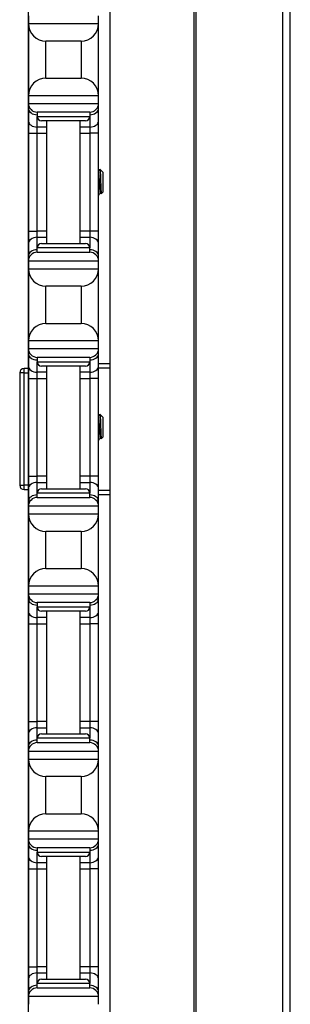
# Model space of a CAD drawing. Units: inches. Extents: x 27 to 76, y 38 to 150.
# Drawn here: x 28 to 30, y 63 to 70 of the extents above; entities that cross this region are included whole.
import ezdxf

# ---------------------------------------------------------------- set-up
doc = ezdxf.new("R2010")
doc.units = ezdxf.units.IN
doc.header["$LTSCALE"] = 8
doc.header["$MEASUREMENT"] = 0

msp = doc.modelspace()

# ---------------------------------------------------------------- linework, layer by layer
for p, q in [((29.2785, 37.6852), (29.2785, 77.8102)), ((29.2924, 37.6852), (29.2924, 77.8102)), ((29.9104, 37.6852), (29.9104, 77.8102)), ((29.9647, 37.6852), (29.9647, 77.8102)), ((28.0944, 75.6902), (28.0944, 55.5552)), ((28.6763, 72.3102), (28.6763, 43.1852)), ((28.0964, 70.3102), (28.0964, 70.2552)), ((28.5964, 70.2552), (28.5964, 70.3102)), ((28.0964, 70.2552), (28.0964, 69.7402)), ((28.0964, 70.2552), (28.5964, 70.2552)), ((28.5964, 69.7402), (28.5964, 70.2552)), ((28.2214, 69.8652), (28.2214, 70.1302)), ((28.4714, 70.1302), (28.2214, 70.1302)), ((28.4714, 70.1302), (28.4714, 69.8652)), ((28.2214, 69.8652), (28.4714, 69.8652)), ((28.0964, 69.7402), (28.0964, 69.6852)), ((28.5964, 69.7402), (28.0964, 69.7402)), ((28.5964, 69.6852), (28.5964, 69.7402)), ((28.0964, 69.6852), (28.0964, 69.6486)), ((28.0964, 69.6852), (28.5964, 69.6852)), ((28.0964, 69.6486), (28.0964, 69.5602)), ((28.5964, 69.6486), (28.5964, 69.6852)), ((28.5964, 69.5602), (28.5964, 69.6486)), ((28.5339, 69.6227), (28.1589, 69.6227)), ((28.1589, 69.6227), (28.1589, 69.5914)), ((28.1589, 69.516), (28.1589, 69.5914)), ((28.1589, 69.5914), (28.5339, 69.5914)), ((28.5339, 69.6227), (28.5339, 69.5914)), ((28.5339, 69.5914), (28.5339, 69.516)), ((28.0964, 69.5602), (28.0964, 69.4718)), ((28.2264, 69.516), (28.1589, 69.516)), ((28.1589, 69.4718), (28.1589, 69.516)), ((28.5026, 69.5602), (28.1901, 69.5602)), ((28.2264, 68.6852), (28.2264, 69.5602)), ((28.4664, 68.6852), (28.4664, 69.5602)), ((28.5339, 69.516), (28.4664, 69.516)), ((28.5339, 69.516), (28.5339, 69.4718)), ((28.5964, 69.4718), (28.5964, 69.5602)), ((28.0964, 69.4718), (28.0964, 68.7736)), ((28.0964, 69.4718), (28.1589, 69.4718)), ((28.1589, 69.4718), (28.2264, 69.4718)), ((28.1589, 68.7736), (28.1589, 69.4718)), ((28.4664, 69.4718), (28.5339, 69.4718)), ((28.5964, 69.4718), (28.5339, 69.4718)), ((28.5339, 69.4718), (28.5339, 68.7736)), ((28.5964, 68.7736), (28.5964, 69.4718)), ((28.6224, 69.1992), (28.6064, 69.2152)), ((28.6236, 69.1976), (28.624, 69.1969)), ((28.6242, 69.1974), (28.6237, 69.1974)), ((28.6242, 69.1964), (28.6242, 69.1974)), ((28.6274, 69.1942), (28.6242, 69.1974)), ((28.6274, 69.1942), (28.6274, 69.0511)), ((28.6115, 69.048), (28.6078, 69.048)), ((28.6274, 69.0511), (28.6163, 69.0401)), ((28.0964, 68.7736), (28.0964, 68.6852)), ((28.0964, 68.7736), (28.1589, 68.7736)), ((28.2264, 68.7736), (28.1589, 68.7736)), ((28.1589, 68.7294), (28.1589, 68.7736)), ((28.1589, 68.7294), (28.2264, 68.7294)), ((28.1589, 68.6539), (28.1589, 68.7294)), ((28.5339, 68.7736), (28.4664, 68.7736)), ((28.4664, 68.7294), (28.5339, 68.7294)), ((28.5964, 68.7736), (28.5339, 68.7736)), ((28.5339, 68.7736), (28.5339, 68.7294)), ((28.5339, 68.7294), (28.5339, 68.6539)), ((28.5964, 68.6852), (28.5964, 68.7736)), ((28.0964, 68.6852), (28.0964, 68.5968)), ((28.1901, 68.6852), (28.5026, 68.6852)), ((28.5964, 68.5968), (28.5964, 68.6852)), ((28.0964, 68.5968), (28.0964, 68.5602)), ((28.5339, 68.6539), (28.1589, 68.6539)), ((28.1589, 68.6227), (28.1589, 68.6539)), ((28.1589, 68.6227), (28.5339, 68.6227)), ((28.5339, 68.6227), (28.5339, 68.6539)), ((28.5964, 68.5602), (28.5964, 68.5968)), ((28.0964, 68.5602), (28.0964, 68.5052)), ((28.5964, 68.5602), (28.0964, 68.5602)), ((28.5964, 68.5052), (28.5964, 68.5602)), ((28.0964, 68.5052), (28.0964, 67.9902)), ((28.0964, 68.5052), (28.5964, 68.5052)), ((28.5964, 67.9902), (28.5964, 68.5052)), ((28.2214, 68.1152), (28.2214, 68.3802)), ((28.4714, 68.3802), (28.2214, 68.3802)), ((28.4714, 68.3802), (28.4714, 68.1152)), ((28.2214, 68.1152), (28.4714, 68.1152)), ((28.0964, 67.9902), (28.0964, 67.9352)), ((28.5964, 67.9902), (28.0964, 67.9902)), ((28.5964, 67.9352), (28.5964, 67.9902)), ((28.0964, 67.9352), (28.0964, 67.8986)), ((28.0964, 67.9352), (28.5964, 67.9352)), ((28.0964, 67.8986), (28.0964, 67.8102)), ((28.5964, 67.8986), (28.5964, 67.9352)), ((28.5964, 67.8102), (28.5964, 67.8986)), ((28.5339, 67.8727), (28.1589, 67.8727)), ((28.1589, 67.8727), (28.1589, 67.8414)), ((28.1589, 67.766), (28.1589, 67.8414)), ((28.1589, 67.8414), (28.5339, 67.8414)), ((28.5339, 67.8727), (28.5339, 67.8414)), ((28.5339, 67.8414), (28.5339, 67.766)), ((28.5964, 67.8287), (28.6763, 67.8287)), ((28.0652, 67.7624), (28.034, 67.7624)), ((28.034, 67.7624), (28.034, 66.9599)), ((28.0652, 67.7624), (28.0652, 67.7937)), ((28.0944, 67.7937), (28.0652, 67.7937)), ((28.0652, 67.7624), (28.0944, 67.7624)), ((28.0652, 66.9599), (28.0652, 67.7624)), ((28.0964, 67.8102), (28.0964, 67.7218)), ((28.2264, 67.766), (28.1589, 67.766)), ((28.1589, 67.7218), (28.1589, 67.766)), ((28.5026, 67.8102), (28.1901, 67.8102)), ((28.2264, 66.9352), (28.2264, 67.8102)), ((28.4664, 66.9352), (28.4664, 67.8102)), ((28.5339, 67.766), (28.4664, 67.766)), ((28.5339, 67.766), (28.5339, 67.7218)), ((28.5964, 67.7218), (28.5964, 67.8102)), ((28.5964, 67.7987), (28.6763, 67.7987)), ((28.0964, 67.7218), (28.0964, 67.0236)), ((28.0964, 67.7218), (28.1589, 67.7218)), ((28.1589, 67.7218), (28.2264, 67.7218)), ((28.1589, 67.0236), (28.1589, 67.7218)), ((28.4664, 67.7218), (28.5339, 67.7218)), ((28.5964, 67.7218), (28.5339, 67.7218)), ((28.5339, 67.7218), (28.5339, 67.0236)), ((28.5964, 67.0236), (28.5964, 67.7218)), ((28.6224, 67.4502), (28.6064, 67.4662)), ((28.6236, 67.4486), (28.624, 67.4479)), ((28.6242, 67.4484), (28.6237, 67.4484)), ((28.6242, 67.4474), (28.6242, 67.4484)), ((28.6274, 67.4452), (28.6242, 67.4484)), ((28.6274, 67.4452), (28.6274, 67.3021)), ((28.6115, 67.299), (28.6078, 67.299)), ((28.6274, 67.3021), (28.6163, 67.2911)), ((28.0964, 67.0236), (28.0964, 66.9352)), ((28.0964, 67.0236), (28.1589, 67.0236)), ((28.2264, 67.0236), (28.1589, 67.0236)), ((28.1589, 66.9794), (28.1589, 67.0236)), ((28.1589, 66.9794), (28.2264, 66.9794)), ((28.1589, 66.9039), (28.1589, 66.9794)), ((28.5339, 67.0236), (28.4664, 67.0236)), ((28.4664, 66.9794), (28.5339, 66.9794)), ((28.5964, 67.0236), (28.5339, 67.0236)), ((28.5339, 67.0236), (28.5339, 66.9794)), ((28.5339, 66.9794), (28.5339, 66.9039)), ((28.5964, 66.9352), (28.5964, 67.0236)), ((28.034, 66.9599), (28.0652, 66.9599)), ((28.0944, 66.9599), (28.0652, 66.9599)), ((28.0652, 66.9287), (28.0652, 66.9599)), ((28.0652, 66.9287), (28.0944, 66.9287)), ((28.0964, 66.9352), (28.0964, 66.8468)), ((28.5339, 66.9039), (28.1589, 66.9039)), ((28.1589, 66.8727), (28.1589, 66.9039)), ((28.1901, 66.9352), (28.5026, 66.9352)), ((28.5339, 66.8727), (28.5339, 66.9039)), ((28.5964, 66.8468), (28.5964, 66.9352)), ((28.5964, 66.9237), (28.6763, 66.9237)), ((28.0964, 66.8468), (28.0964, 66.8102)), ((28.1589, 66.8727), (28.5339, 66.8727)), ((28.5964, 66.8937), (28.6763, 66.8937)), ((28.5964, 66.8102), (28.5964, 66.8468)), ((28.0964, 66.8102), (28.0964, 66.7552)), ((28.5964, 66.8102), (28.0964, 66.8102)), ((28.5964, 66.7552), (28.5964, 66.8102)), ((28.0964, 66.7552), (28.0964, 66.2402)), ((28.0964, 66.7552), (28.5964, 66.7552)), ((28.5964, 66.2402), (28.5964, 66.7552)), ((28.2214, 66.3652), (28.2214, 66.6302)), ((28.4714, 66.6302), (28.2214, 66.6302)), ((28.4714, 66.6302), (28.4714, 66.3652)), ((28.2214, 66.3652), (28.4714, 66.3652)), ((28.0964, 66.2402), (28.0964, 66.1852)), ((28.5964, 66.2402), (28.0964, 66.2402)), ((28.5964, 66.1852), (28.5964, 66.2402)), ((28.0964, 66.1852), (28.0964, 66.1486)), ((28.0964, 66.1852), (28.5964, 66.1852)), ((28.0964, 66.1486), (28.0964, 66.0602)), ((28.5964, 66.1486), (28.5964, 66.1852)), ((28.5964, 66.0602), (28.5964, 66.1486)), ((28.0964, 66.0602), (28.0964, 65.9718)), ((28.5339, 66.1227), (28.1589, 66.1227)), ((28.1589, 66.1227), (28.1589, 66.0914)), ((28.1589, 66.016), (28.1589, 66.0914)), ((28.1589, 66.0914), (28.5339, 66.0914)), ((28.5026, 66.0602), (28.1901, 66.0602)), ((28.2264, 65.1852), (28.2264, 66.0602)), ((28.4664, 65.1852), (28.4664, 66.0602)), ((28.5339, 66.1227), (28.5339, 66.0914)), ((28.5339, 66.0914), (28.5339, 66.016)), ((28.5964, 65.9718), (28.5964, 66.0602)), ((28.2264, 66.016), (28.1589, 66.016)), ((28.1589, 65.9718), (28.1589, 66.016)), ((28.5339, 66.016), (28.4664, 66.016)), ((28.5339, 66.016), (28.5339, 65.9718)), ((28.0964, 65.9718), (28.0964, 65.2736)), ((28.0964, 65.9718), (28.1589, 65.9718)), ((28.1589, 65.9718), (28.2264, 65.9718)), ((28.1589, 65.2736), (28.1589, 65.9718)), ((28.4664, 65.9718), (28.5339, 65.9718)), ((28.5964, 65.9718), (28.5339, 65.9718)), ((28.5339, 65.9718), (28.5339, 65.2736)), ((28.5964, 65.2736), (28.5964, 65.9718)), ((28.0964, 65.2736), (28.0964, 65.1852)), ((28.0964, 65.2736), (28.1589, 65.2736)), ((28.2264, 65.2736), (28.1589, 65.2736)), ((28.1589, 65.2294), (28.1589, 65.2736)), ((28.1589, 65.2294), (28.2264, 65.2294)), ((28.1589, 65.1539), (28.1589, 65.2294)), ((28.5339, 65.2736), (28.4664, 65.2736)), ((28.4664, 65.2294), (28.5339, 65.2294)), ((28.5964, 65.2736), (28.5339, 65.2736)), ((28.5339, 65.2736), (28.5339, 65.2294)), ((28.5339, 65.2294), (28.5339, 65.1539)), ((28.5964, 65.1852), (28.5964, 65.2736)), ((28.0964, 65.1852), (28.0964, 65.0968)), ((28.5339, 65.1539), (28.1589, 65.1539)), ((28.1589, 65.1227), (28.1589, 65.1539)), ((28.1901, 65.1852), (28.5026, 65.1852)), ((28.5339, 65.1227), (28.5339, 65.1539)), ((28.5964, 65.0968), (28.5964, 65.1852)), ((28.0964, 65.0968), (28.0964, 65.0602)), ((28.1589, 65.1227), (28.5339, 65.1227)), ((28.5964, 65.0602), (28.5964, 65.0968)), ((28.0964, 65.0602), (28.0964, 65.0052)), ((28.5964, 65.0602), (28.0964, 65.0602)), ((28.0964, 65.0052), (28.0964, 64.4902)), ((28.0964, 65.0052), (28.5964, 65.0052)), ((28.5964, 65.0052), (28.5964, 65.0602)), ((28.5964, 64.4902), (28.5964, 65.0052)), ((28.2214, 64.6152), (28.2214, 64.8802)), ((28.4714, 64.8802), (28.2214, 64.8802)), ((28.4714, 64.8802), (28.4714, 64.6152)), ((28.2214, 64.6152), (28.4714, 64.6152)), ((28.0964, 64.4902), (28.0964, 64.4352)), ((28.5964, 64.4902), (28.0964, 64.4902)), ((28.5964, 64.4352), (28.5964, 64.4902)), ((28.0964, 64.4352), (28.0964, 64.3986)), ((28.0964, 64.4352), (28.5964, 64.4352)), ((28.0964, 64.3986), (28.0964, 64.3102)), ((28.5339, 64.3727), (28.1589, 64.3727)), ((28.1589, 64.3727), (28.1589, 64.3414)), ((28.5339, 64.3727), (28.5339, 64.3414)), ((28.5964, 64.3986), (28.5964, 64.4352)), ((28.5964, 64.3102), (28.5964, 64.3986)), ((28.0964, 64.3102), (28.0964, 64.2218)), ((28.1589, 64.266), (28.1589, 64.3414)), ((28.1589, 64.3414), (28.5339, 64.3414)), ((28.5026, 64.3102), (28.1901, 64.3102)), ((28.2264, 63.4352), (28.2264, 64.3102)), ((28.4664, 63.4352), (28.4664, 64.3102)), ((28.5339, 64.3414), (28.5339, 64.266)), ((28.5964, 64.2218), (28.5964, 64.3102)), ((28.2264, 64.266), (28.1589, 64.266)), ((28.1589, 64.2218), (28.1589, 64.266)), ((28.5339, 64.266), (28.4664, 64.266)), ((28.5339, 64.266), (28.5339, 64.2218)), ((28.0964, 64.2218), (28.0964, 63.5236)), ((28.0964, 64.2218), (28.1589, 64.2218)), ((28.1589, 64.2218), (28.2264, 64.2218)), ((28.1589, 63.5236), (28.1589, 64.2218)), ((28.4664, 64.2218), (28.5339, 64.2218)), ((28.5964, 64.2218), (28.5339, 64.2218)), ((28.5339, 64.2218), (28.5339, 63.5236)), ((28.5964, 63.5236), (28.5964, 64.2218)), ((28.0964, 63.5236), (28.0964, 63.4352)), ((28.0964, 63.5236), (28.1589, 63.5236)), ((28.2264, 63.5236), (28.1589, 63.5236)), ((28.1589, 63.4794), (28.1589, 63.5236)), ((28.1589, 63.4794), (28.2264, 63.4794)), ((28.1589, 63.4039), (28.1589, 63.4794)), ((28.5339, 63.5236), (28.4664, 63.5236)), ((28.4664, 63.4794), (28.5339, 63.4794)), ((28.5964, 63.5236), (28.5339, 63.5236)), ((28.5339, 63.5236), (28.5339, 63.4794)), ((28.5339, 63.4794), (28.5339, 63.4039)), ((28.5964, 63.4352), (28.5964, 63.5236)), ((28.0964, 63.4352), (28.0964, 63.3468)), ((28.5339, 63.4039), (28.1589, 63.4039)), ((28.1589, 63.3727), (28.1589, 63.4039)), ((28.1901, 63.4352), (28.5026, 63.4352)), ((28.5339, 63.3727), (28.5339, 63.4039)), ((28.5964, 63.3468), (28.5964, 63.4352)), ((28.0964, 63.3468), (28.0964, 63.3102)), ((28.1589, 63.3727), (28.5339, 63.3727)), ((28.5964, 63.3102), (28.5964, 63.3468)), ((28.0964, 63.3102), (28.0964, 63.2552)), ((28.5964, 63.3102), (28.0964, 63.3102)), ((28.5964, 63.2552), (28.5964, 63.3102))]:
    msp.add_line(p, q)
for centre, radius, start, end in [((28.2214, 70.2552), 0.125, 180, 270), ((28.4714, 70.2552), 0.125, 270, 0), ((28.2214, 69.7402), 0.125, 90, 180), ((28.4714, 69.7402), 0.125, 0, 90), ((28.1589, 69.6852), 0.0625, 180, 270), ((28.5339, 69.6852), 0.0625, 270, 0), ((28.1901, 69.5914), 0.0312, 180, 270), ((28.5026, 69.5914), 0.0312, 270, 0), ((28.1901, 68.6539), 0.0312, 90, 180), ((28.5026, 68.6539), 0.0312, 0, 90), ((28.1589, 68.5602), 0.0625, 90, 180), ((28.5339, 68.5602), 0.0625, 0, 90), ((28.2214, 68.5052), 0.125, 180, 270), ((28.4714, 68.5052), 0.125, 270, 0), ((28.2214, 67.9902), 0.125, 90, 180), ((28.4714, 67.9902), 0.125, 0, 90), ((28.1589, 67.9352), 0.0625, 180, 270), ((28.5339, 67.9352), 0.0625, 270, 0), ((28.1901, 67.8414), 0.0312, 180, 270), ((28.5026, 67.8414), 0.0312, 270, 0), ((28.0652, 67.7624), 0.0313, 90, 180), ((28.0652, 66.9599), 0.0312, 180, 270), ((28.1901, 66.9039), 0.0312, 90, 180), ((28.5026, 66.9039), 0.0312, 0, 90), ((28.1589, 66.8102), 0.0625, 90, 180), ((28.5339, 66.8102), 0.0625, 0, 90), ((28.2214, 66.7552), 0.125, 180, 270), ((28.4714, 66.7552), 0.125, 270, 0), ((28.2214, 66.2402), 0.125, 90, 180), ((28.4714, 66.2402), 0.125, 0, 90), ((28.1589, 66.1852), 0.0625, 180, 270), ((28.5339, 66.1852), 0.0625, 270, 0), ((28.1901, 66.0914), 0.0312, 180, 270), ((28.5026, 66.0914), 0.0312, 270, 0), ((28.1901, 65.1539), 0.0312, 90, 180), ((28.5026, 65.1539), 0.0312, 0, 90), ((28.1589, 65.0602), 0.0625, 90, 180), ((28.5339, 65.0602), 0.0625, 0, 90), ((28.2214, 65.0052), 0.125, 180, 270), ((28.4714, 65.0052), 0.125, 270, 0), ((28.2214, 64.4902), 0.125, 90, 180), ((28.4714, 64.4902), 0.125, 0, 90), ((28.1589, 64.4352), 0.0625, 180, 270), ((28.5339, 64.4352), 0.0625, 270, 0), ((28.1901, 64.3414), 0.0312, 180, 270), ((28.5026, 64.3414), 0.0312, 270, 0), ((28.1901, 63.4039), 0.0312, 90, 180), ((28.5026, 63.4039), 0.0312, 0, 90), ((28.1589, 63.3102), 0.0625, 90, 180), ((28.5339, 63.3102), 0.0625, 0, 90)]:
    msp.add_arc(centre, radius, start, end)
for centre, major_axis, start_param, end_param in [((28.1589, 69.6486), (-0.0625, 0), 0, 1.570796), ((28.5339, 69.6486), (0.0625, 0), 4.712389, 6.283185), ((28.1589, 69.5602), (-0.0625, 0), 0, 1.570796), ((28.5339, 69.5602), (0.0625, 0), 4.712389, 6.283185), ((28.1589, 68.6852), (-0.0625, 0), 4.712389, 6.283185), ((28.5339, 68.6852), (0.0625, 0), 0, 1.570796), ((28.1589, 68.5968), (-0.0625, 0), 4.712389, 6.283185), ((28.5339, 68.5968), (0.0625, 0), 0, 1.570796), ((28.1589, 67.8986), (-0.0625, 0), 0, 1.570796), ((28.5339, 67.8986), (0.0625, 0), 4.712389, 6.283185), ((28.1589, 67.8102), (-0.0625, 0), 0, 1.570796), ((28.5339, 67.8102), (0.0625, 0), 4.712389, 6.283185), ((28.1589, 66.9352), (-0.0625, 0), 4.712389, 6.283185), ((28.5339, 66.9352), (0.0625, 0), 0, 1.570796), ((28.1589, 66.8468), (-0.0625, 0), 4.712389, 6.283185), ((28.5339, 66.8468), (0.0625, 0), 0, 1.570796), ((28.1589, 66.1486), (-0.0625, 0), 0, 1.570796), ((28.5339, 66.1486), (0.0625, 0), 4.712389, 6.283185), ((28.1589, 66.0602), (-0.0625, 0), 0, 1.570796), ((28.5339, 66.0602), (0.0625, 0), 4.712389, 6.283185), ((28.1589, 65.1852), (-0.0625, 0), 4.712389, 6.283185), ((28.5339, 65.1852), (0.0625, 0), 0, 1.570796), ((28.1589, 65.0968), (-0.0625, 0), 4.712389, 6.283185), ((28.5339, 65.0968), (0.0625, 0), 0, 1.570796), ((28.1589, 64.3986), (-0.0625, 0), 0, 1.570796), ((28.5339, 64.3986), (0.0625, 0), 4.712389, 6.283185), ((28.1589, 64.3102), (-0.0625, 0), 0, 1.570796), ((28.5339, 64.3102), (0.0625, 0), 4.712389, 6.283185), ((28.1589, 63.4352), (-0.0625, 0), 4.712389, 6.283185), ((28.5339, 63.4352), (0.0625, 0), 0, 1.570796), ((28.1589, 63.3468), (-0.0625, 0), 4.712389, 6.283185), ((28.5339, 63.3468), (0.0625, 0), 0, 1.570796)]:
    msp.add_ellipse(centre, major_axis=major_axis, ratio=0.707107, start_param=start_param, end_param=end_param)
for points in [[(28.5964, 69.1982), (28.5996, 69.2039), (28.6029, 69.2095), (28.6062, 69.2151)], [(28.6242, 69.1964), (28.6236, 69.1978), (28.623, 69.1987), (28.6224, 69.1992)], [(28.624, 69.1969), (28.6241, 69.1968), (28.6242, 69.1966), (28.6242, 69.1964)], [(28.6081, 69.048), (28.6042, 69.0413), (28.6004, 69.0347), (28.5965, 69.028)], [(28.616, 69.0402), (28.6144, 69.0429), (28.6128, 69.0457), (28.6112, 69.0484)], [(28.5964, 67.4492), (28.5996, 67.4549), (28.6029, 67.4605), (28.6062, 67.4661)], [(28.6242, 67.4474), (28.6236, 67.4488), (28.623, 67.4497), (28.6224, 67.4502)], [(28.624, 67.4479), (28.6241, 67.4478), (28.6242, 67.4476), (28.6242, 67.4474)], [(28.6081, 67.299), (28.6042, 67.2923), (28.6004, 67.2857), (28.5965, 67.279)], [(28.616, 67.2912), (28.6144, 67.2939), (28.6128, 67.2967), (28.6112, 67.2994)]]:
    msp.add_open_spline(points, degree=3)
for points, knots in [([(28.6112, 69.0484), (28.6111, 69.0487), (28.6109, 69.0492), (28.61, 69.052), (28.6094, 69.056), (28.608, 69.0673), (28.6073, 69.0745), (28.6061, 69.091), (28.6055, 69.0999), (28.6042, 69.1188), (28.6035, 69.1288), (28.6022, 69.148), (28.6016, 69.1571), (28.6004, 69.173), (28.5997, 69.1798), (28.5983, 69.1905), (28.5977, 69.1943), (28.5968, 69.1967), (28.5966, 69.1971), (28.5964, 69.1973)], [-13.7147526, -13.7147526, -13.7147526, -13.7147526, -13.6931027, -13.6931027, -13.6192606, -13.6192606, -13.5439371, -13.5439371, -13.4719749, -13.4719749, -13.397346, -13.397346, -13.3227168, -13.3227168, -13.2499613, -13.2499613, -13.1743466, -13.1743466, -13.1497374, -13.1497374, -13.1497374, -13.1497374]), ([(28.5964, 69.1733), (28.5966, 69.1712), (28.5968, 69.1691), (28.5976, 69.1589), (28.5981, 69.15), (28.5995, 69.131), (28.6002, 69.121), (28.6015, 69.1019), (28.6021, 69.0929), (28.6033, 69.0762), (28.6039, 69.0687), (28.6053, 69.057), (28.606, 69.0527), (28.6071, 69.0488), (28.6075, 69.048), (28.6078, 69.048)], [-1.0737302, -1.0737302, -1.0737302, -1.0737302, -1.0521113, -1.0521113, -0.9776288, -0.9776288, -0.9023114, -0.9023114, -0.8297487, -0.8297487, -0.7539326, -0.7539326, -0.67939, -0.67939, -0.6313609, -0.6313609, -0.6313609, -0.6313609]), ([(28.6062, 69.2151), (28.6064, 69.2155), (28.6066, 69.2152), (28.6072, 69.2117), (28.6077, 69.2073), (28.6085, 69.1946), (28.6089, 69.1867), (28.6097, 69.1693), (28.61, 69.1587), (28.6109, 69.1346), (28.6114, 69.123), (28.6123, 69.099), (28.6127, 69.0883), (28.6134, 69.071), (28.6137, 69.0634), (28.6145, 69.0507), (28.615, 69.0459), (28.6156, 69.0416), (28.6158, 69.0407), (28.6161, 69.04), (28.6162, 69.04), (28.6163, 69.0401)], [0.1626255, 0.1626255, 0.1626255, 0.1626255, 0.2093593, 0.2093593, 0.2836745, 0.2836745, 0.3536399, 0.3536399, 0.4166865, 0.4166865, 0.4713891, 0.4713891, 0.5323441, 0.5323441, 0.5920964, 0.5920964, 0.6560105, 0.6560105, 0.6876551, 0.6876551, 0.7057474, 0.7057474, 0.7057474, 0.7057474]), ([(28.5965, 69.028), (28.5965, 69.028), (28.5965, 69.028), (28.5964, 69.0279), (28.5964, 69.0279), (28.5964, 69.0278)], [0.359882506, 0.359882506, 0.359882506, 0.359882506, 0.362790317, 0.362790317, 0.367422571, 0.367422571, 0.367422571, 0.367422571]), ([(28.6062, 67.4661), (28.6064, 67.4665), (28.6066, 67.4662), (28.6072, 67.4627), (28.6077, 67.4583), (28.6085, 67.4456), (28.6089, 67.4377), (28.6097, 67.4203), (28.61, 67.4097), (28.6109, 67.3856), (28.6114, 67.374), (28.6123, 67.35), (28.6127, 67.3393), (28.6134, 67.322), (28.6137, 67.3144), (28.6145, 67.3017), (28.615, 67.2969), (28.6156, 67.2926), (28.6158, 67.2917), (28.6161, 67.291), (28.6162, 67.291), (28.6163, 67.2911)], [0.1626255, 0.1626255, 0.1626255, 0.1626255, 0.2093593, 0.2093593, 0.2836745, 0.2836745, 0.3536399, 0.3536399, 0.4166865, 0.4166865, 0.4713891, 0.4713891, 0.5323441, 0.5323441, 0.5920964, 0.5920964, 0.6560105, 0.6560105, 0.6876551, 0.6876551, 0.7057474, 0.7057474, 0.7057474, 0.7057474]), ([(28.6112, 67.2994), (28.6111, 67.2997), (28.6109, 67.3002), (28.61, 67.303), (28.6094, 67.307), (28.608, 67.3183), (28.6073, 67.3255), (28.6061, 67.342), (28.6055, 67.3509), (28.6042, 67.3698), (28.6035, 67.3798), (28.6022, 67.399), (28.6016, 67.4081), (28.6004, 67.424), (28.5997, 67.4308), (28.5983, 67.4415), (28.5977, 67.4453), (28.5968, 67.4477), (28.5966, 67.4481), (28.5964, 67.4483)], [-13.7147526, -13.7147526, -13.7147526, -13.7147526, -13.6931027, -13.6931027, -13.6192606, -13.6192606, -13.5439371, -13.5439371, -13.4719749, -13.4719749, -13.397346, -13.397346, -13.3227168, -13.3227168, -13.2499613, -13.2499613, -13.1743466, -13.1743466, -13.1497374, -13.1497374, -13.1497374, -13.1497374]), ([(28.5964, 67.4243), (28.5966, 67.4222), (28.5968, 67.4201), (28.5976, 67.4099), (28.5981, 67.401), (28.5995, 67.382), (28.6002, 67.372), (28.6015, 67.3529), (28.6021, 67.3439), (28.6033, 67.3272), (28.6039, 67.3197), (28.6053, 67.308), (28.606, 67.3037), (28.6071, 67.2998), (28.6075, 67.299), (28.6078, 67.299)], [-1.0737302, -1.0737302, -1.0737302, -1.0737302, -1.0521113, -1.0521113, -0.9776288, -0.9776288, -0.9023114, -0.9023114, -0.8297487, -0.8297487, -0.7539326, -0.7539326, -0.67939, -0.67939, -0.6313609, -0.6313609, -0.6313609, -0.6313609]), ([(28.5965, 67.279), (28.5965, 67.279), (28.5965, 67.279), (28.5964, 67.2789), (28.5964, 67.2789), (28.5964, 67.2788)], [0.359882506, 0.359882506, 0.359882506, 0.359882506, 0.362790317, 0.362790317, 0.367422571, 0.367422571, 0.367422571, 0.367422571])]:
    msp.add_open_spline(points, degree=3, knots=knots)

doc.saveas('drawing.dxf')
